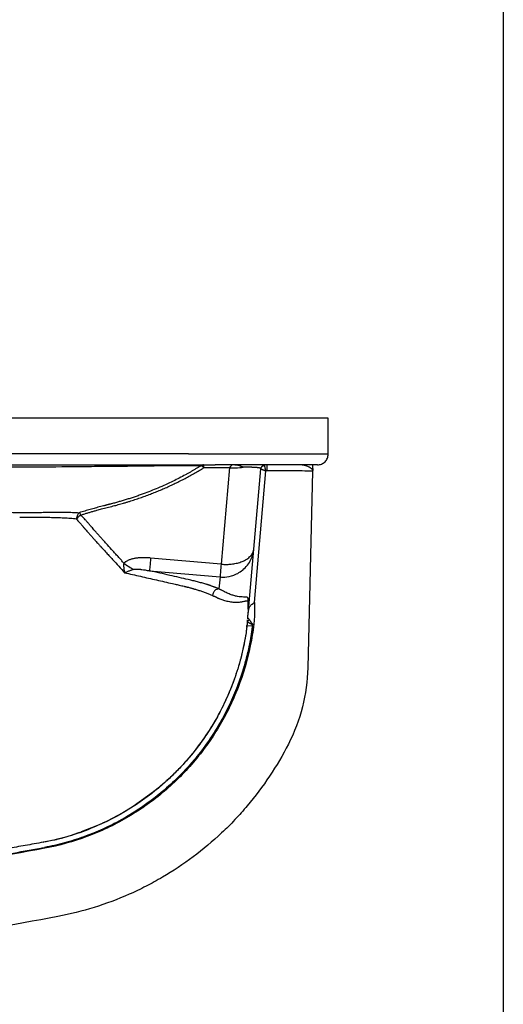
# Model space of a CAD drawing. Units: inches. Extents: x -33.4 to 17.6, y 4.5 to 70.5.
# Drawn here: x 11.1 to 17.6, y 11.5 to 24.9 of the extents above; entities that cross this region are included whole.
import ezdxf

# ---------------------------------------------------------------- set-up
doc = ezdxf.new("R2010")
doc.units = ezdxf.units.IN
doc.header["$MEASUREMENT"] = 0
doc.layers.add('Template', color=7, linetype='Continuous')

msp = doc.modelspace()

# ---------------------------------------------------------------- linework, layer by layer
for p, q in [((13.69481, 19.46295), (-1.11192, 19.46295)), ((15.22627, 18.97613), (15.22627, 19.46295)), ((13.3369, 18.97971), (-1.11192, 18.97971)), ((13.3369, 18.97971), (13.3369, 18.97613)), ((13.69481, 18.97613), (13.3369, 18.97613)), ((-1.11192, 18.83296), (13.3369, 18.83296)), ((11.05274, 18.80062), (1.16361, 18.80062)), ((13.3369, 18.83296), (13.69481, 18.83296)), ((15.01934, 18.80699), (15.01934, 18.83275)), ((13.54374, 18.79451), (13.89208, 18.79451)), ((13.89208, 18.79451), (13.77772, 17.48742)), ((14.21986, 17.69205), (14.3151, 18.78058)), ((14.22875, 16.96986), (14.38446, 18.74971)), ((14.39803, 18.74971), (14.38446, 18.74971)), ((15.0165, 18.74569), (14.95123, 16.08481)), ((15.01628, 18.76039), (15.01684, 18.75921)), ((15.01946, 18.75952), (15.01649, 18.74568)), ((15.01945, 18.7595), (15.01649, 18.74568)), ((14.14708, 16.86011), (14.21986, 17.69205)), ((13.77772, 17.48742), (12.82228, 17.57101)), ((12.80713, 17.39809), (13.76258, 17.3145)), ((13.76258, 17.3145), (13.74841, 17.1526)), ((14.12415, 16.63945), (14.12698, 16.6552)), ((14.12698, 16.6552), (14.20058, 16.65437)), ((12.86387, 14.4062), (12.58608, 14.20494)), ((12.10523, 13.94779), (11.88246, 13.86464)), ((11.34995, 13.6459), (11.38757, 13.65231)), ((11.35006, 13.64536), (11.35004, 13.64536))]:
    msp.add_line(p, q)
at = {"flags": 128}
msp.add_lwpolyline([(11.86402, 13.85259), (11.82334, 13.83862), (11.81314, 13.83521), (11.81059, 13.83436), (11.80995, 13.83415), (11.8098, 13.8341), (11.80976, 13.83408), (11.80975, 13.83408), (11.80974, 13.83408), (11.80974, 13.83408), (11.80974, 13.83408), (11.80974, 13.83408)], dxfattribs=at)
for points, knots in [([(15.22627, 19.46295), (15.22627, 19.46295), (15.21637, 19.46295), (15.19158, 19.46295), (15.186, 19.46295), (15.17355, 19.46295), (15.1667, 19.46295), (15.14448, 19.46295), (15.12737, 19.46295), (15.08869, 19.46295), (15.06711, 19.46295), (15.01948, 19.46295), (14.99339, 19.46295), (14.93674, 19.46295), (14.90649, 19.46295), (14.8422, 19.46295), (14.80811, 19.46295), (14.70043, 19.46295), (14.62298, 19.46295), (14.49872, 19.46295), (14.45594, 19.46295), (14.36762, 19.46295), (14.32193, 19.46295), (14.18361, 19.46295), (14.08884, 19.46295), (13.96723, 19.46295), (13.94275, 19.46295), (13.89347, 19.46295), (13.86862, 19.46295), (13.79393, 19.46295), (13.7443, 19.46295), (13.69481, 19.46295)], [0, 0, 0, 0, 0.125, 0.125, 0.15625, 0.15625, 0.1875, 0.1875, 0.25, 0.25, 0.3125, 0.3125, 0.375, 0.375, 0.4375, 0.4375, 0.5, 0.5, 0.625, 0.625, 0.6875, 0.6875, 0.75, 0.75, 0.875, 0.875, 0.90625, 0.90625, 0.9375, 0.9375, 1, 1, 1, 1]), ([(15.22627, 18.97613), (15.22627, 18.97613), (15.21825, 18.97613), (15.18316, 18.97613), (15.15606, 18.97613), (15.08143, 18.97613), (15.03388, 18.97613), (14.9194, 18.97613), (14.85248, 18.97613), (14.70296, 18.97613), (14.6204, 18.97613), (14.44529, 18.97613), (14.3528, 18.97613), (14.16428, 18.97613), (14.06829, 18.97613), (13.87867, 18.97613), (13.78506, 18.97613), (13.69481, 18.97613)], [0, 0, 0, 0, 0.125, 0.125, 0.25, 0.25, 0.375, 0.375, 0.5, 0.5, 0.625, 0.625, 0.75, 0.75, 0.875, 0.875, 1, 1, 1, 1]), ([(15.0818, 18.83296), (15.09882, 18.83296), (15.11719, 18.83604), (15.15276, 18.84999), (15.16985, 18.86092), (15.19806, 18.88887), (15.20909, 18.90581), (15.22317, 18.94105), (15.22627, 18.95926), (15.22627, 18.97613)], [0, 0, 0, 0, 0.25, 0.25, 0.5, 0.5, 0.75, 0.75, 1, 1, 1, 1]), ([(13.50579, 18.82115), (13.43766, 18.82123), (13.35896, 18.82102), (13.27055, 18.8205), (13.22634, 18.82025), (13.17955, 18.81991), (13.13188, 18.81948), (13.08421, 18.81906), (13.03533, 18.81855), (12.98528, 18.81793), (12.93524, 18.81732), (12.88372, 18.8166), (12.83202, 18.81576), (12.80617, 18.81535), (12.78029, 18.8149), (12.75434, 18.81443), (12.74786, 18.81431), (12.74139, 18.81418), (12.73495, 18.81405), (12.72852, 18.81391), (12.72155, 18.8139), (12.71482, 18.81385), (12.70137, 18.81374), (12.68776, 18.81363), (12.6742, 18.81353), (12.56574, 18.81271), (12.45735, 18.8118), (12.34893, 18.81083), (12.24051, 18.80985), (12.13211, 18.8088), (12.02368, 18.80765), (11.91526, 18.8065), (11.80735, 18.80522), (11.69941, 18.80416), (11.48353, 18.80204), (11.26826, 18.80063), (11.05274, 18.80063)], [0.0000000001, 0.0000000001, 0.0000000001, 0.0000000001, 0.0082582713, 0.0082582713, 0.0082582713, 0.0123874069, 0.0123874069, 0.0123874069, 0.0165165425, 0.0165165425, 0.0165165425, 0.0206456781, 0.0206456781, 0.0206456781, 0.0227102459, 0.0227102459, 0.0227102459, 0.0232263878, 0.0232263878, 0.0232263878, 0.0237425298, 0.0237425298, 0.0237425298, 0.0247748137, 0.0247748137, 0.0247748137, 0.0330330848, 0.0330330848, 0.0330330848, 0.041291356, 0.041291356, 0.041291356, 0.0495496272, 0.0495496272, 0.0495496272, 0.0660661566, 0.0660661566, 0.0660661566, 0.0660661566]), ([(13.50579, 18.82115), (13.49338, 18.8135), (13.4689, 18.79842), (13.43236, 18.7765), (13.39661, 18.75546), (13.36164, 18.73531), (13.32744, 18.71604), (13.27741, 18.68846), (13.21143, 18.65344), (13.089, 18.59188), (12.92763, 18.51827), (12.77236, 18.45691), (12.66851, 18.41959), (12.61428, 18.40089), (12.56016, 18.38298), (12.50623, 18.36585), (12.45256, 18.3495), (12.39927, 18.33389), (12.34641, 18.31907), (12.30906, 18.3089), (12.28423, 18.30243), (12.27541, 18.30012), (12.26749, 18.29803), (12.26329, 18.29687), (12.25932, 18.29586), (12.25541, 18.29486), (12.25188, 18.29401), (12.24912, 18.29332), (12.24642, 18.29258), (12.2432, 18.29174), (12.23885, 18.29072), (12.23433, 18.28962), (12.2297, 18.28851), (12.22544, 18.28735), (12.21932, 18.28583), (12.21126, 18.28377), (12.19877, 18.28057), (12.17715, 18.27495), (12.14677, 18.26704), (12.11021, 18.25733), (12.06253, 18.24443), (12.00282, 18.22772), (11.93042, 18.20671), (11.88171, 18.19182), (11.85712, 18.1843)], [0, 0, 0, 0, 0.02547779, 0.05027409, 0.0743859, 0.09781069, 0.12054651, 0.14259199, 0.19686876, 0.24960232, 0.37835419, 0.49951618, 0.53183352, 0.56391803, 0.59574302, 0.62727717, 0.65848464, 0.68932537, 0.71975541, 0.74971028, 0.75364358, 0.76222563, 0.76483221, 0.76723661, 0.76950745, 0.77160971, 0.77391758, 0.7754761, 0.77630116, 0.77861397, 0.78099493, 0.78362163, 0.78624954, 0.78882059, 0.79097893, 0.79664373, 0.80258023, 0.81228917, 0.83361008, 0.85447675, 0.87486846, 0.91536035, 0.9572671, 1, 1, 1, 1]), ([(13.53931, 18.83296), (13.53353, 18.83296), (13.52765, 18.83196), (13.52196, 18.82996), (13.51628, 18.82796), (13.5108, 18.82495), (13.50579, 18.82115)], [0, 0, 0, 0, 0.5, 0.5, 0.5, 1, 1, 1, 1]), ([(13.54374, 18.79452), (13.54267, 18.7957), (13.54053, 18.79804), (13.53739, 18.80138), (13.53408, 18.80446), (13.53065, 18.80734), (13.52714, 18.81001), (13.52242, 18.81338), (13.51695, 18.81682), (13.51097, 18.81971), (13.50748, 18.82067), (13.50579, 18.82113)], [0, 0, 0, 0, 0.08148039, 0.16198187, 0.24381641, 0.32745607, 0.41307517, 0.50081869, 0.68274328, 0.84675119, 1, 1, 1, 1]), ([(13.54374, 18.79451), (13.54371, 18.79537), (13.54367, 18.79622), (13.5432, 18.80662), (13.5426, 18.81576), (13.54111, 18.82902), (13.54021, 18.83296), (13.53931, 18.83296)], [0.119431354, 0.119431354, 0.119431354, 0.119431354, 0.125, 0.125, 0.1875, 0.1875, 0.25, 0.25, 0.25, 0.25]), ([(15.0818, 18.83296), (15.0818, 18.83296), (15.07453, 18.83296), (15.04275, 18.83296), (15.01821, 18.83296), (14.95062, 18.83296), (14.90755, 18.83296), (14.80387, 18.83296), (14.74327, 18.83296), (14.60785, 18.83296), (14.53308, 18.83296), (14.37449, 18.83296), (14.29072, 18.83296), (14.11999, 18.83296), (14.03306, 18.83296), (13.86133, 18.83296), (13.77654, 18.83296), (13.69481, 18.83296)], [0, 0, 0, 0, 0.125, 0.125, 0.25, 0.25, 0.375, 0.375, 0.5, 0.5, 0.625, 0.625, 0.75, 0.75, 0.875, 0.875, 1, 1, 1, 1]), ([(13.93242, 18.83296), (13.93184, 18.83293), (13.93064, 18.83285), (13.92862, 18.83226), (13.92637, 18.83127), (13.92388, 18.82981), (13.92115, 18.82785), (13.91817, 18.82537), (13.91426, 18.82172), (13.90946, 18.81658), (13.9038, 18.80977), (13.89808, 18.80242), (13.89405, 18.79711), (13.89208, 18.79451)], [0, 0, 0, 0, 0.06115894, 0.12589035, 0.19411953, 0.26572004, 0.34050936, 0.4182478, 0.49864237, 0.63035967, 0.75799992, 0.88137186, 1, 1, 1, 1]), ([(13.89208, 18.79451), (13.8993, 18.79388), (13.90635, 18.79337), (13.91323, 18.79297), (13.94839, 18.79092), (13.98817, 18.79106), (14.04573, 18.79738), (14.06048, 18.79948), (14.07544, 18.8022)], [0.9167207382, 0.9167207382, 0.9167207382, 0.9167207382, 0.928942251, 0.928942251, 0.928942251, 0.991442251, 0.991442251, 1.0122215127, 1.0122215127, 1.0122215127, 1.0122215127]), ([(13.96416, 18.83299), (13.96636, 18.83298), (13.97077, 18.83294), (13.97718, 18.83278), (13.98345, 18.83248), (13.98954, 18.83202), (13.9967, 18.83119), (14.00487, 18.82982), (14.01408, 18.82775), (14.02262, 18.82514), (14.03105, 18.8221), (14.03987, 18.81871), (14.04968, 18.81457), (14.05945, 18.81003), (14.06812, 18.8057), (14.07337, 18.80327), (14.07561, 18.80223)], [0, 0, 0, 0, 0.04983801, 0.09972159, 0.14972469, 0.19992793, 0.25041636, 0.33366959, 0.41689363, 0.50040185, 0.57469819, 0.65778266, 0.75020654, 0.85378989, 0.93748842, 1, 1, 1, 1]), ([(14.31507, 18.78058), (14.31506, 18.78094), (14.31503, 18.78165), (14.3145, 18.78266), (14.31363, 18.78362), (14.31242, 18.78453), (14.31088, 18.7854), (14.30904, 18.78622), (14.30692, 18.78702), (14.30453, 18.78778), (14.30189, 18.7885), (14.29902, 18.78921), (14.29592, 18.78988), (14.29263, 18.79053), (14.28914, 18.79116), (14.28549, 18.79177), (14.28167, 18.79236), (14.27771, 18.79292), (14.27361, 18.79346), (14.2694, 18.79398), (14.26509, 18.79447), (14.2607, 18.79492), (14.25371, 18.79557), (14.24363, 18.79636), (14.22975, 18.79723), (14.21494, 18.79798), (14.19929, 18.79865), (14.18293, 18.79927), (14.16597, 18.79986), (14.14851, 18.80044), (14.13068, 18.80098), (14.11254, 18.80147), (14.09423, 18.80189), (14.08164, 18.8021), (14.07544, 18.8022)], [0, 0, 0, 0, 0.02959881, 0.05868323, 0.08725018, 0.11529632, 0.14281811, 0.16981198, 0.19627441, 0.22220202, 0.24759164, 0.27244041, 0.2967458, 0.32050568, 0.34371835, 0.3663826, 0.38849771, 0.4100635, 0.43107881, 0.4515399, 0.47145261, 0.49082349, 0.50965887, 0.56002176, 0.60931059, 0.65751114, 0.70459205, 0.75050459, 0.7951827, 0.83857061, 0.88070338, 0.92162955, 0.96138667, 1, 1, 1, 1]), ([(14.36901, 18.8231), (14.36288, 18.8232), (14.35631, 18.82237), (14.34357, 18.81835), (14.33742, 18.81516), (14.32704, 18.80684), (14.32284, 18.80175), (14.31708, 18.79094), (14.3155, 18.78525), (14.31503, 18.77985)], [0, 0, 0, 0, 0.25, 0.25, 0.5, 0.5, 0.75, 0.75, 1, 1, 1, 1]), ([(14.36757, 18.83248), (14.36658, 18.83202), (14.36517, 18.83138), (14.35109, 18.82553), (14.34109, 18.82041), (14.33317, 18.81459), (14.32908, 18.81084), (14.32627, 18.80772), (14.32382, 18.80465), (14.31989, 18.79861), (14.31645, 18.79017), (14.31556, 18.78391), (14.3151, 18.78058)], [0, 0, 0, 0, 0.4570208, 0.64744687, 0.76681022, 0.80508237, 0.83398055, 0.84645332, 0.85838218, 0.88245659, 0.937501, 1, 1, 1, 1]), ([(14.38446, 18.74971), (14.38396, 18.75168), (14.38299, 18.75553), (14.3816, 18.76109), (14.38029, 18.76628), (14.37909, 18.7711), (14.37798, 18.77555), (14.37696, 18.77962), (14.37604, 18.78333), (14.37521, 18.78668), (14.37448, 18.78969), (14.37318, 18.79518), (14.37156, 18.80265), (14.37, 18.81113), (14.36906, 18.81797), (14.36903, 18.82144), (14.36901, 18.8231)], [0, 0, 0, 0, 0.06553173, 0.12768963, 0.1864228, 0.24169297, 0.29347987, 0.34178318, 0.38662213, 0.42803044, 0.46604353, 0.5007522, 0.64075631, 0.77075955, 0.89034809, 1, 1, 1, 1]), ([(14.39803, 18.83296), (14.39803, 18.83296), (14.39803, 18.83205), (14.39803, 18.82668), (14.39803, 18.82217), (14.39803, 18.80782), (14.39803, 18.79787), (14.39803, 18.77485), (14.39803, 18.76244), (14.39803, 18.74971)], [0.758735808, 0.758735808, 0.758735808, 0.758735808, 0.821235808, 0.821235808, 0.883735808, 0.883735808, 0.946235808, 0.946235808, 1, 1, 1, 1]), ([(14.87233, 18.83296), (14.87306, 18.83296), (14.87448, 18.83295), (14.87661, 18.8329), (14.8785, 18.83282), (14.88044, 18.83268), (14.88371, 18.83243), (14.88894, 18.83189), (14.89582, 18.83084), (14.91118, 18.82779), (14.9326, 18.82117), (14.95911, 18.80978), (14.98192, 18.79673), (14.99963, 18.7828), (15.00987, 18.77148), (15.01476, 18.76374), (15.01657, 18.75968), (15.01736, 18.75807), (15.01767, 18.75769), (15.01758, 18.75801), (15.01709, 18.75881), (15.01684, 18.75923)], [0, 0, 0, 0, 0.0082652, 0.01619677, 0.02388506, 0.03131586, 0.04199809, 0.06261491, 0.093213, 0.12521697, 0.25036668, 0.36619214, 0.50050802, 0.63022851, 0.7503624, 0.82155848, 0.87520326, 0.90313731, 0.9332033, 0.96547063, 1, 1, 1, 1]), ([(15.01934, 18.78392), (15.01934, 18.78419), (15.01934, 18.78634), (15.01934, 18.79559), (15.01934, 18.80424), (15.01934, 18.80699)], [0, 0, 0, 0, 0.08701502, 0.7099429, 1, 1, 1, 1]), ([(11.87826, 18.15351), (11.89207, 18.15784), (11.92, 18.16658), (11.96255, 18.17943), (12.00616, 18.19227), (12.05085, 18.20508), (12.10207, 18.21939), (12.16296, 18.23582), (12.23663, 18.25513), (12.30014, 18.27122), (12.35038, 18.28415), (12.38443, 18.29339), (12.42011, 18.30341), (12.45742, 18.31423), (12.49635, 18.32585), (12.54715, 18.3414), (12.60881, 18.36101), (12.68023, 18.38504), (12.75051, 18.40997), (12.81987, 18.4359), (12.88853, 18.4629), (12.95662, 18.49102), (13.02415, 18.52026), (13.09111, 18.55062), (13.15751, 18.58209), (13.22334, 18.61468), (13.2886, 18.6484), (13.3533, 18.68322), (13.41742, 18.71918), (13.48103, 18.7562), (13.52281, 18.78172), (13.54374, 18.79451)], [0, 0, 0, 0, 0.023929782, 0.048392053, 0.073388681, 0.098921419, 0.124991911, 0.160907035, 0.20258526, 0.250029142, 0.268361444, 0.287694691, 0.308031414, 0.329373788, 0.351723694, 0.37508277, 0.41713777, 0.458814785, 0.500128012, 0.54123846, 0.582400233, 0.6236279, 0.664935957, 0.706338819, 0.747850799, 0.7894861, 0.831258799, 0.873182832, 0.915271988, 0.957539893, 1, 1, 1, 1]), ([(14.31503, 18.77985), (14.31506, 18.7797), (14.31511, 18.7794), (14.31571, 18.7788), (14.31672, 18.77809), (14.31817, 18.77725), (14.32006, 18.77628), (14.32239, 18.77519), (14.32514, 18.77398), (14.32828, 18.77265), (14.33179, 18.7712), (14.33528, 18.76979), (14.33896, 18.76825), (14.34316, 18.76647), (14.34872, 18.76417), (14.35574, 18.76133), (14.36421, 18.75796), (14.37395, 18.75408), (14.38088, 18.7512), (14.38446, 18.74971)], [0, 0, 0, 0, 0.04651325, 0.09406165, 0.14254281, 0.19183977, 0.24182245, 0.29234955, 0.34327097, 0.39443073, 0.44567019, 0.49683155, 0.53429934, 0.58435728, 0.64671457, 0.72076309, 0.80545695, 0.89922979, 1, 1, 1, 1]), ([(15.01649, 18.74569), (15.01647, 18.74651), (15.00051, 18.74727), (14.93859, 18.74855), (14.8929, 18.74908), (14.77841, 18.74982), (14.70989, 18.75003), (14.56012, 18.75012), (14.4792, 18.74999), (14.39803, 18.74971)], [0, 0, 0, 0, 0.25, 0.25, 0.5, 0.5, 0.75, 0.75, 1, 1, 1, 1]), ([(15.01934, 18.7833), (15.01926, 18.77859), (15.01911, 18.77034), (15.01824, 18.76348), (15.01787, 18.76053)], [0, 0, 0, 0, 0.56930225, 1, 1, 1, 1]), ([(11.05274, 18.18633), (11.07052, 18.186), (11.0883, 18.18591), (11.10608, 18.18604), (11.11498, 18.18611), (11.12388, 18.18625), (11.13276, 18.1864), (11.14165, 18.18654), (11.15052, 18.18668), (11.15937, 18.18682), (11.19479, 18.18737), (11.23, 18.18787), (11.26498, 18.18831), (11.33495, 18.18919), (11.4041, 18.18984), (11.47246, 18.19023), (11.50664, 18.19042), (11.54065, 18.19054), (11.57376, 18.19059), (11.60687, 18.19065), (11.63927, 18.19063), (11.67097, 18.19056), (11.68682, 18.19052), (11.70258, 18.19054), (11.71858, 18.19038), (11.73458, 18.19022), (11.75037, 18.18987), (11.76596, 18.18934), (11.79714, 18.18828), (11.82751, 18.18655), (11.85712, 18.18429)], [0, 0, 0, 0, 0.0013895235, 0.0013895235, 0.0013895235, 0.0020842852, 0.0020842852, 0.0020842852, 0.002779047, 0.002779047, 0.002779047, 0.0055580939, 0.0055580939, 0.0055580939, 0.0111161879, 0.0111161879, 0.0111161879, 0.0138952349, 0.0138952349, 0.0138952349, 0.0166742818, 0.0166742818, 0.0166742818, 0.0180638053, 0.0180638053, 0.0180638053, 0.0194533288, 0.0194533288, 0.0194533288, 0.0222323758, 0.0222323758, 0.0222323758, 0.0222323758]), ([(11.85712, 18.18429), (11.84745, 18.1775), (11.83783, 18.16518), (11.8311, 18.14932), (11.82438, 18.13347), (11.82075, 18.11459), (11.82035, 18.09766)], [0, 0, 0, 0, 0.5, 0.5, 0.5, 1, 1, 1, 1]), ([(11.87826, 18.15352), (11.87695, 18.15264), (11.87434, 18.1509), (11.87047, 18.14802), (11.86648, 18.14509), (11.86242, 18.142), (11.85833, 18.13878), (11.85426, 18.13543), (11.85026, 18.13195), (11.84566, 18.12767), (11.84024, 18.12217), (11.8338, 18.1151), (11.82682, 18.10678), (11.8226, 18.10082), (11.82035, 18.09766)], [0, 0, 0, 0, 0.06137713, 0.12187147, 0.18355192, 0.2461454, 0.30936952, 0.37295703, 0.43664946, 0.50019215, 0.59864703, 0.71436636, 0.8479928, 1, 1, 1, 1]), ([(11.87826, 18.15351), (11.87471, 18.16063), (11.87099, 18.16709), (11.86738, 18.17235), (11.86377, 18.17762), (11.86026, 18.18166), (11.85712, 18.18429)], [0, 0, 0, 0, 0.5, 0.5, 0.5, 1, 1, 1, 1]), ([(12.45931, 17.50268), (12.44834, 17.51512), (12.4257, 17.54077), (12.39045, 17.58028), (12.35293, 17.62205), (12.30199, 17.67831), (12.24722, 17.73862), (12.19834, 17.79258), (12.16566, 17.82871), (12.14097, 17.85655), (12.11545, 17.88528), (12.09094, 17.91302), (12.06741, 17.93974), (12.04486, 17.96545), (12.02224, 17.99137), (11.99922, 18.01785), (11.97544, 18.04522), (11.95469, 18.0693), (11.93604, 18.09061), (11.91873, 18.10981), (11.89928, 18.13103), (11.88549, 18.14578), (11.87826, 18.15351)], [0, 0, 0, 0, 0.05708491, 0.11777807, 0.18208046, 0.24999289, 0.37839429, 0.46172685, 0.49999071, 0.54566737, 0.58973951, 0.63220728, 0.6730708, 0.71233024, 0.74998579, 0.79163191, 0.83330074, 0.87499231, 0.90128305, 0.93087913, 0.96378395, 1, 1, 1, 1]), ([(11.82035, 18.09766), (11.79295, 18.1012), (11.76489, 18.10421), (11.73615, 18.10655), (11.72178, 18.10772), (11.70723, 18.10872), (11.69251, 18.10951), (11.6778, 18.11031), (11.6629, 18.1109), (11.64783, 18.11151), (11.61768, 18.11274), (11.58683, 18.11387), (11.55524, 18.11487), (11.52366, 18.11587), (11.49117, 18.11676), (11.45847, 18.11749), (11.39305, 18.11896), (11.3267, 18.11985), (11.25945, 18.12018), (11.22583, 18.12034), (11.19197, 18.12037), (11.15785, 18.12026), (11.14932, 18.12023), (11.1408, 18.1202), (11.13224, 18.12016), (11.12368, 18.12011), (11.11442, 18.11989), (11.10529, 18.11977), (11.08703, 18.11953), (11.0685, 18.11949), (11.05022, 18.1197)], [0, 0, 0, 0, 0.002779047, 0.002779047, 0.002779047, 0.0041685705, 0.0041685705, 0.0041685705, 0.0055580939, 0.0055580939, 0.0055580939, 0.0083371409, 0.0083371409, 0.0083371409, 0.0111161879, 0.0111161879, 0.0111161879, 0.0166742818, 0.0166742818, 0.0166742818, 0.0194533288, 0.0194533288, 0.0194533288, 0.0201480906, 0.0201480906, 0.0201480906, 0.0208428523, 0.0208428523, 0.0208428523, 0.0222323758, 0.0222323758, 0.0222323758, 0.0222323758]), ([(11.82035, 18.09766), (11.82677, 18.09035), (11.8391, 18.07631), (11.85662, 18.05592), (11.87257, 18.03721), (11.88698, 18.02012), (11.89734, 18.00821), (11.90383, 18.00045), (11.90708, 17.99649), (11.90959, 17.99301), (11.91198, 17.99026), (11.9144, 17.98798), (11.91735, 17.98506), (11.92096, 17.98096), (11.92505, 17.97578), (11.92981, 17.96998), (11.93482, 17.96402), (11.94454, 17.95267), (11.95968, 17.93542), (11.98469, 17.90743), (12.01352, 17.8749), (12.0444, 17.84019), (12.07156, 17.80979), (12.09493, 17.78382), (12.11436, 17.76229), (12.13015, 17.74557), (12.14009, 17.73477), (12.14558, 17.72849), (12.14796, 17.72612), (12.15, 17.72397), (12.15157, 17.7219), (12.15339, 17.7196), (12.15596, 17.71694), (12.15923, 17.71294), (12.16334, 17.70816), (12.16875, 17.70239), (12.1757, 17.69496), (12.18712, 17.68258), (12.20401, 17.66443), (12.23273, 17.63376), (12.26811, 17.59564), (12.32337, 17.53563), (12.39085, 17.46162), (12.44461, 17.40114), (12.47129, 17.37113)], [0, 0, 0, 0, 0.02952524, 0.056770999, 0.081754702, 0.104489179, 0.12499878, 0.13026257, 0.135477128, 0.140633687, 0.143162981, 0.146711851, 0.151134794, 0.156247214, 0.16359917, 0.171241184, 0.179209301, 0.18749948, 0.21722584, 0.249990804, 0.303439979, 0.351142201, 0.392997496, 0.428883734, 0.458678296, 0.4822323, 0.499983033, 0.503927665, 0.507796528, 0.510430532, 0.513099646, 0.515613141, 0.519278032, 0.524537055, 0.531240168, 0.538460507, 0.548854001, 0.562494703, 0.590121486, 0.625003422, 0.691699608, 0.750015326, 0.87592177, 1, 1, 1, 1]), ([(13.76257, 17.31448), (13.77515, 17.31339), (13.78726, 17.3129), (13.79887, 17.31287), (13.83411, 17.31277), (13.87397, 17.31689), (13.96055, 17.34154), (14.00744, 17.3623), (14.09757, 17.42865), (14.1406, 17.47473), (14.19756, 17.5798), (14.21468, 17.63511), (14.21981, 17.69206)], [0.760758001, 0.760758001, 0.760758001, 0.760758001, 0.781353897, 0.781353897, 0.781353897, 0.843853897, 0.843853897, 0.906353897, 0.906353897, 0.968853897, 0.968853897, 1.020595896, 1.020595896, 1.020595896, 1.020595896]), ([(13.77773, 17.48743), (13.78125, 17.48714), (13.7883, 17.48656), (13.81466, 17.48485), (13.85698, 17.48409), (13.91821, 17.48783), (13.98242, 17.4981), (14.04876, 17.51676), (14.11239, 17.54554), (14.1511, 17.5733), (14.17142, 17.59339), (14.1789, 17.60156), (14.18617, 17.61041), (14.19311, 17.61995), (14.19961, 17.6302), (14.20552, 17.64116), (14.21071, 17.65284), (14.21497, 17.66524), (14.21825, 17.67836), (14.21932, 17.68743), (14.21986, 17.69205)], [0, 0, 0, 0, 0.0160219, 0.03199905, 0.11960585, 0.20778275, 0.31515215, 0.42930524, 0.55572511, 0.697696, 0.7214093, 0.74654451, 0.77312229, 0.80115796, 0.83065999, 0.86163036, 0.89406416, 0.92794976, 0.96326932, 1, 1, 1, 1]), ([(12.45931, 17.50268), (12.45923, 17.502), (12.45908, 17.50071), (12.45897, 17.49881), (12.45876, 17.49703), (12.4582, 17.49511), (12.45788, 17.49202), (12.45749, 17.48709), (12.45715, 17.48012), (12.45703, 17.46954), (12.45742, 17.45578), (12.45858, 17.44124), (12.46093, 17.4245), (12.46368, 17.40756), (12.46683, 17.39137), (12.46925, 17.37992), (12.47058, 17.37419), (12.4713, 17.37113)], [0, 0, 0, 0, 0.017534765, 0.033225678, 0.048087728, 0.062485645, 0.082426911, 0.124860461, 0.183237069, 0.249748305, 0.373996689, 0.49957137, 0.577267332, 0.749467137, 0.874651672, 0.932988582, 1, 1, 1, 1]), ([(12.82228, 17.57101), (12.81582, 17.57155), (12.80303, 17.5726), (12.78403, 17.57377), (12.76541, 17.57461), (12.74717, 17.57509), (12.72931, 17.57522), (12.71183, 17.57499), (12.69473, 17.57442), (12.67802, 17.57349), (12.66169, 17.57221), (12.64573, 17.57057), (12.62799, 17.56831), (12.60867, 17.56523), (12.58803, 17.56108), (12.56839, 17.55624), (12.54976, 17.5507), (12.53214, 17.54446), (12.51553, 17.53753), (12.49992, 17.52991), (12.48534, 17.52157), (12.4717, 17.51259), (12.46342, 17.50597), (12.45931, 17.50268)], [0, 0, 0, 0, 0.05014218, 0.09924433, 0.14732817, 0.19441682, 0.24053488, 0.28570858, 0.32996578, 0.37333614, 0.41585116, 0.45754429, 0.49845098, 0.55574604, 0.61102841, 0.66443148, 0.71610319, 0.76620682, 0.81492142, 0.86244174, 0.90897755, 0.95475211, 1, 1, 1, 1]), ([(12.82228, 17.57101), (12.81843, 17.52705), (12.81496, 17.48749), (12.81234, 17.45753), (12.80971, 17.42758), (12.80794, 17.4074), (12.80713, 17.39809)], [0, 0, 0, 0, 0.5, 0.5, 0.5, 1, 1, 1, 1]), ([(13.77773, 17.48744), (13.77436, 17.44898), (13.77156, 17.41702), (13.76643, 17.35855), (13.76459, 17.33748), (13.7631, 17.32045), (13.7628, 17.31702), (13.76257, 17.31448)], [0.040207289, 0.040207289, 0.040207289, 0.040207289, 0.086356698, 0.086356698, 0.148856698, 0.148856698, 0.171149409, 0.171149409, 0.171149409, 0.171149409]), ([(12.4713, 17.37113), (12.4742, 17.37246), (12.48107, 17.37561), (12.49339, 17.38108), (12.50955, 17.38806), (12.52753, 17.39529), (12.54509, 17.4019), (12.56074, 17.40763), (12.57669, 17.41368), (12.58805, 17.41736), (12.59426, 17.41937)], [0, 0, 0, 0, 0.08062149, 0.19036271, 0.32971336, 0.49920124, 0.63657789, 0.7494787, 0.86295909, 1, 1, 1, 1]), ([(12.4713, 17.37113), (12.50694, 17.36313), (12.57855, 17.34707), (12.68606, 17.32293), (12.79409, 17.2986), (12.90249, 17.27408), (13.01114, 17.24942), (13.09515, 17.23014), (13.16073, 17.21526), (13.21388, 17.20314), (13.258, 17.19308), (13.28674, 17.18615), (13.29421, 17.1839), (13.30092, 17.1827), (13.30702, 17.18108), (13.31259, 17.1797), (13.31813, 17.17833), (13.3292, 17.17566), (13.34559, 17.17154), (13.36517, 17.16585), (13.38265, 17.1606), (13.39572, 17.15734), (13.41109, 17.15286), (13.42948, 17.14751), (13.45324, 17.14033), (13.47755, 17.13276), (13.5018, 17.12492), (13.5259, 17.11684), (13.54976, 17.1085), (13.57326, 17.09992), (13.5963, 17.09108), (13.61874, 17.08201), (13.64055, 17.07269), (13.65417, 17.06639), (13.66104, 17.0632)], [0, 0, 0, 0, 0.0818438, 0.16440339, 0.24762487, 0.33145875, 0.41584848, 0.50073085, 0.52816506, 0.5698989, 0.62586644, 0.63238455, 0.6380622, 0.64374276, 0.64823579, 0.65269247, 0.65715088, 0.66161194, 0.6795107, 0.69733414, 0.71071642, 0.72410858, 0.73093984, 0.75086907, 0.77287266, 0.79555159, 0.81890089, 0.84291055, 0.86756752, 0.89285726, 0.91876366, 0.94526922, 0.97235483, 1, 1, 1, 1]), ([(12.59426, 17.41937), (12.59542, 17.41965), (12.59789, 17.42026), (12.60183, 17.4209), (12.60622, 17.42143), (12.61105, 17.42181), (12.61634, 17.42206), (12.62208, 17.42216), (12.62826, 17.42213), (12.63489, 17.42195), (12.64197, 17.42163), (12.64949, 17.42116), (12.65745, 17.42054), (12.66586, 17.41978), (12.6747, 17.41887), (12.68399, 17.41782), (12.69371, 17.41662), (12.71491, 17.4138), (12.75294, 17.40796), (12.78713, 17.40173), (12.80713, 17.39809)], [0, 0, 0, 0, 0.01510436, 0.03215233, 0.05123427, 0.07241457, 0.09574026, 0.12124659, 0.14896052, 0.1789031, 0.2110911, 0.24553793, 0.28225428, 0.32124992, 0.36253313, 0.40611091, 0.45198921, 0.50017316, 0.70763321, 1, 1, 1, 1]), ([(13.74841, 17.1526), (13.74486, 17.15415), (13.73776, 17.15724), (13.72668, 17.16187), (13.7153, 17.1665), (13.70358, 17.17112), (13.69154, 17.17575), (13.67917, 17.18036), (13.66647, 17.18498), (13.65344, 17.18959), (13.64008, 17.19419), (13.62639, 17.1988), (13.61237, 17.20339), (13.59803, 17.20799), (13.58335, 17.21258), (13.55606, 17.22093), (13.51468, 17.23296), (13.46664, 17.24593), (13.42646, 17.2562), (13.39725, 17.26342), (13.36538, 17.27099), (13.30338, 17.28542), (13.20755, 17.30752), (13.07947, 17.33677), (12.94549, 17.3671), (12.85383, 17.38763), (12.80713, 17.39809)], [0, 0, 0, 0, 0.01769335, 0.03537899, 0.05306128, 0.07074461, 0.08843337, 0.10613192, 0.12384464, 0.14157588, 0.15932998, 0.17711129, 0.19492409, 0.21277268, 0.23066131, 0.24859423, 0.31066118, 0.37288611, 0.40421835, 0.43561536, 0.46163091, 0.49834582, 0.6163558, 0.73929689, 0.86717619, 1, 1, 1, 1]), ([(13.74841, 17.1526), (13.73897, 17.15258), (13.7286, 17.15064), (13.71835, 17.14627), (13.70809, 17.1419), (13.69801, 17.13505), (13.68945, 17.12631), (13.68088, 17.11756), (13.6739, 17.10697), (13.66914, 17.09597), (13.66438, 17.08498), (13.66181, 17.07366), (13.66105, 17.06321)], [0, 0, 0, 0, 0.25, 0.25, 0.25, 0.5, 0.5, 0.5, 0.75, 0.75, 0.75, 1, 1, 1, 1]), ([(14.14702, 16.86012), (14.147, 16.85993), (14.14694, 16.85955), (14.14685, 16.85942), (14.14674, 16.85958), (14.14663, 16.86008), (14.14651, 16.8609), (14.14639, 16.86204), (14.14627, 16.86351), (14.14615, 16.86531), (14.14603, 16.86743), (14.14586, 16.87143), (14.14566, 16.87831), (14.14546, 16.88931), (14.14535, 16.90388), (14.14526, 16.9226), (14.14514, 16.94181), (14.14496, 16.95972), (14.14475, 16.97479), (14.14446, 16.98996), (14.14425, 17.00262), (14.14394, 17.01197), (14.14345, 17.01767), (14.14274, 17.02252), (14.14178, 17.02654), (14.14022, 17.03053), (14.13767, 17.03416), (14.13369, 17.03732), (14.12553, 17.04077), (14.10951, 17.04237), (14.08018, 17.04237), (14.04244, 17.04424), (13.99845, 17.05016), (13.95091, 17.06116), (13.90806, 17.07517), (13.87254, 17.08951), (13.84612, 17.10159), (13.82242, 17.11374), (13.80227, 17.1246), (13.7858, 17.13359), (13.76805, 17.14242), (13.75596, 17.14868), (13.74841, 17.15258)], [0, 0, 0, 0, 0.00572475, 0.0117613, 0.01811082, 0.02477431, 0.03175264, 0.03904657, 0.04665676, 0.05458379, 0.06282819, 0.07139041, 0.09667835, 0.12493918, 0.15825387, 0.19990456, 0.24989245, 0.28112909, 0.31236722, 0.34360688, 0.37484809, 0.38867496, 0.40183386, 0.4143267, 0.42615567, 0.43732333, 0.45708395, 0.477909, 0.49980323, 0.55984223, 0.62478399, 0.68887142, 0.74980346, 0.80835186, 0.8621463, 0.89054603, 0.91833595, 0.94107397, 0.95979921, 0.97454341, 0.98410366, 1, 1, 1, 1]), ([(14.22854, 16.96986), (14.23121, 16.9208), (14.23209, 16.8469), (14.22821, 16.77276), (14.22455, 16.72331), (14.22214, 16.69854), (14.21373, 16.62457), (14.2067, 16.57564), (14.19104, 16.47821), (14.1822, 16.42976), (14.133, 16.18884), (14.07774, 16.0004), (13.97051, 15.72393), (13.93057, 15.63263), (13.84366, 15.45486), (13.79671, 15.36834), (13.64543, 15.11544), (13.53076, 14.95585), (13.3376, 14.7301), (13.26958, 14.65713), (13.12889, 14.51846), (13.05595, 14.45243), (12.82957, 14.2641), (12.66858, 14.1516), (12.41107, 14.0025), (12.32279, 13.95625), (12.14382, 13.87187), (12.05295, 13.83361), (11.7762, 13.73042), (11.58617, 13.67719), (11.39017, 13.64084)], [0, 0, 0, 0, 0.03125, 0.046875, 0.046875, 0.0625, 0.0625, 0.09375, 0.09375, 0.125, 0.125, 0.25, 0.25, 0.3125, 0.3125, 0.375, 0.375, 0.5, 0.5, 0.5625, 0.5625, 0.625, 0.625, 0.75, 0.75, 0.8125, 0.8125, 0.875, 0.875, 1, 1, 1, 1]), ([(13.66104, 17.06321), (13.6643, 17.06172), (13.67094, 17.0587), (13.68066, 17.05428), (13.69041, 17.04983), (13.70011, 17.04537), (13.7092, 17.04117), (13.71705, 17.03752), (13.72309, 17.03474), (13.72723, 17.03288), (13.73027, 17.03133), (13.73328, 17.03007), (13.73733, 17.02816), (13.74283, 17.02581), (13.75529, 17.02059), (13.77417, 17.01314), (13.79876, 17.00443), (13.838, 16.99213), (13.89128, 16.97976), (13.9515, 16.97257), (14.0063, 16.97239), (14.04217, 16.97586), (14.06924, 16.98068), (14.08727, 16.98441), (14.10313, 16.98804), (14.11396, 16.99031), (14.12152, 16.99119), (14.12712, 16.99094), (14.13086, 16.99007), (14.13336, 16.98825), (14.13494, 16.98651), (14.13623, 16.98442), (14.13754, 16.98046), (14.13839, 16.9753), (14.1388, 16.96758), (14.13911, 16.96277), (14.13937, 16.95844), (14.13962, 16.95403), (14.14004, 16.94619), (14.14057, 16.93569), (14.14133, 16.91882), (14.14214, 16.89791), (14.1429, 16.87838), (14.14363, 16.8648), (14.14413, 16.8582), (14.14452, 16.85396), (14.14472, 16.85226), (14.14495, 16.85077), (14.14519, 16.84958), (14.14544, 16.84869), (14.14572, 16.84811), (14.14591, 16.84799), (14.14601, 16.84794)], [0, 0, 0, 0, 0.00581989, 0.01186183, 0.01811804, 0.02459953, 0.03132896, 0.03719395, 0.04183441, 0.04513068, 0.04698045, 0.0491689, 0.05242213, 0.05688647, 0.0626257, 0.083083, 0.10393627, 0.12519986, 0.18539334, 0.25031075, 0.30846043, 0.37534321, 0.39727742, 0.43782771, 0.47292221, 0.5003019, 0.52240141, 0.54323734, 0.5627701, 0.57421691, 0.58468259, 0.59400097, 0.60595073, 0.62523244, 0.64101551, 0.65646403, 0.66295283, 0.67336677, 0.68769548, 0.71953268, 0.75015811, 0.81206479, 0.87508195, 0.90641155, 0.93754165, 0.94536983, 0.95356054, 0.96211602, 0.97103708, 0.98032419, 0.98997822, 1, 1, 1, 1]), ([(14.143, 16.81334), (14.14343, 16.8179), (14.14426, 16.82667), (14.14566, 16.83917), (14.14716, 16.85052), (14.14964, 16.86548), (14.15396, 16.88372), (14.16205, 16.90461), (14.17382, 16.92353), (14.18956, 16.94051), (14.2049, 16.95261), (14.21609, 16.96027), (14.22102, 16.96353), (14.22371, 16.96527), (14.22504, 16.9661), (14.22616, 16.96682), (14.22707, 16.96739), (14.2278, 16.96789), (14.22847, 16.96825), (14.22865, 16.969), (14.22871, 16.96952), (14.22875, 16.96987)], [0, 0, 0, 0, 0.07043485, 0.13541706, 0.19506986, 0.24954565, 0.37597103, 0.49895644, 0.62297118, 0.74896647, 0.87439508, 0.92466125, 0.95476822, 0.96356651, 0.97292273, 0.97838678, 0.98376287, 0.98905158, 0.99191947, 0.99456929, 1, 1, 1, 1]), ([(14.13706, 16.74565), (14.13727, 16.74799), (14.13771, 16.75309), (14.13836, 16.76047), (14.13914, 16.76945), (14.14004, 16.77972), (14.14231, 16.80566), (14.14433, 16.82877), (14.14601, 16.84794)], [0, 0, 0, 0, 0.06425814, 0.13946059, 0.21767357, 0.331907, 0.44614014, 1, 1, 1, 1]), ([(14.13543, 16.72703), (14.13521, 16.72446), (14.13498, 16.7219), (14.13474, 16.71933), (14.13403, 16.7116), (14.13326, 16.70388), (14.13243, 16.69612), (14.1316, 16.68837), (14.13074, 16.68086), (14.12994, 16.67409), (14.12913, 16.66732), (14.12839, 16.66125), (14.1276, 16.65491), (14.1272, 16.65175), (14.1268, 16.64856), (14.12639, 16.64537), (14.12599, 16.64218), (14.12557, 16.63899), (14.12516, 16.6358), (14.12349, 16.62304), (14.12176, 16.61029), (14.11995, 16.59756), (14.11633, 16.57209), (14.11243, 16.54668), (14.10824, 16.52132), (14.09986, 16.47061), (14.09034, 16.42008), (14.07969, 16.36979), (14.05838, 16.26922), (14.03253, 16.16961), (14.00221, 16.07132), (13.94159, 15.87474), (13.86318, 15.68381), (13.76826, 15.50139), (13.74453, 15.45578), (13.71977, 15.4107), (13.69399, 15.36619), (13.68754, 15.35506), (13.68103, 15.34397), (13.67446, 15.33292), (13.67118, 15.32739), (13.66787, 15.32187), (13.66456, 15.31636), (13.6629, 15.31361), (13.66123, 15.31085), (13.65957, 15.3081), (13.65873, 15.30673), (13.6579, 15.30535), (13.65707, 15.30398), (13.65623, 15.30261), (13.65539, 15.30123), (13.65456, 15.29986), (13.64116, 15.2779), (13.62752, 15.25609), (13.61364, 15.23445), (13.5581, 15.14788), (13.49868, 15.06387), (13.43562, 14.98272), (13.3095, 14.8204), (13.16879, 14.66946), (13.01544, 14.53226), (12.93876, 14.46366), (12.85892, 14.39848), (12.77612, 14.33702), (12.69332, 14.27556), (12.60755, 14.21789), (12.51981, 14.16446), (12.43207, 14.11104), (12.34222, 14.06172), (12.25077, 14.01646), (12.15932, 13.97121), (12.06666, 13.93007), (11.97133, 13.89253), (11.876, 13.855), (11.77789, 13.82119), (11.67707, 13.79226), (11.66447, 13.78864), (11.65182, 13.7851), (11.63913, 13.78164), (11.63596, 13.78077), (11.63279, 13.77991), (11.62961, 13.77906), (11.62643, 13.7782), (11.62325, 13.77735), (11.62007, 13.77651), (11.61371, 13.77481), (11.60733, 13.77314), (11.60095, 13.77149), (11.59456, 13.76984), (11.58817, 13.76821), (11.58176, 13.7666), (11.57535, 13.76499), (11.56894, 13.7634), (11.56251, 13.76183), (11.54966, 13.75869), (11.53677, 13.75564), (11.52384, 13.75267), (11.47212, 13.7408), (11.41977, 13.73031), (11.36685, 13.72134)], [0.331518486, 0.331518486, 0.331518486, 0.331518486, 0.332500333, 0.332500333, 0.332500333, 0.335453872, 0.335453872, 0.335453872, 0.33840741, 0.33840741, 0.33840741, 0.341360948, 0.341360948, 0.341360948, 0.342837717, 0.342837717, 0.342837717, 0.344314487, 0.344314487, 0.344314487, 0.350221563, 0.350221563, 0.350221563, 0.362035717, 0.362035717, 0.362035717, 0.385664024, 0.385664024, 0.385664024, 0.432920637, 0.432920637, 0.432920637, 0.527433864, 0.527433864, 0.527433864, 0.551062171, 0.551062171, 0.551062171, 0.556969248, 0.556969248, 0.556969248, 0.559922786, 0.559922786, 0.559922786, 0.561399555, 0.561399555, 0.561399555, 0.56213794, 0.56213794, 0.56213794, 0.562876324, 0.562876324, 0.562876324, 0.574690478, 0.574690478, 0.574690478, 0.621947091, 0.621947091, 0.621947091, 0.716460319, 0.716460319, 0.716460319, 0.763716932, 0.763716932, 0.763716932, 0.810973546, 0.810973546, 0.810973546, 0.858230159, 0.858230159, 0.858230159, 0.905486773, 0.905486773, 0.905486773, 0.952743386, 0.952743386, 0.952743386, 0.958650463, 0.958650463, 0.958650463, 0.960127232, 0.960127232, 0.960127232, 0.961604001, 0.961604001, 0.961604001, 0.96455754, 0.96455754, 0.96455754, 0.967511078, 0.967511078, 0.967511078, 0.970464617, 0.970464617, 0.970464617, 0.976371693, 0.976371693, 0.976371693, 1, 1, 1, 1]), ([(14.20301, 16.67491), (14.19781, 16.62914), (14.19151, 16.58353), (14.17727, 16.49254), (14.16925, 16.44718), (14.14253, 16.31175), (14.12116, 16.22221), (14.04637, 15.95618), (13.9825, 15.78293), (13.86664, 15.53211), (13.82475, 15.45015), (13.73445, 15.28953), (13.68608, 15.21094), (13.58342, 15.05799), (13.52913, 14.98362), (13.4146, 14.83912), (13.35457, 14.76925), (13.229, 14.6344), (13.16345, 14.56939), (13.02746, 14.4448), (12.95712, 14.38531), (12.73901, 14.21527), (12.58458, 14.11352), (12.34212, 13.98), (12.25961, 13.9387), (12.0916, 13.86273), (12.00594, 13.82801), (11.83289, 13.76567), (11.74531, 13.73799), (11.61237, 13.70181), (11.56778, 13.69064), (11.47808, 13.67011), (11.4329, 13.66094), (11.38755, 13.65235)], [0, 0, 0, 0, 0.03125, 0.03125, 0.0625, 0.0625, 0.125, 0.125, 0.25, 0.25, 0.3125, 0.3125, 0.375, 0.375, 0.4375, 0.4375, 0.5, 0.5, 0.5625, 0.5625, 0.625, 0.625, 0.75, 0.75, 0.8125, 0.8125, 0.875, 0.875, 0.9375, 0.9375, 0.96875, 0.96875, 1, 1, 1, 1]), ([(14.1334, 16.72732), (14.12895, 16.67882), (14.11892, 16.5695), (14.08839, 16.4037), (14.04963, 16.232), (14.0036, 16.06943), (13.94167, 15.88471), (13.86041, 15.68385), (13.75727, 15.4737), (13.6444, 15.27743), (13.52483, 15.0976), (13.40069, 14.93432), (13.27907, 14.79168), (13.1564, 14.6627), (13.01943, 14.5315), (12.92008, 14.45026), (12.86474, 14.405)], [0, 0, 0, 0, 0.05364232, 0.12089114, 0.18551671, 0.24752428, 0.30691447, 0.40006574, 0.48594735, 0.5645664, 0.64932461, 0.72364595, 0.7905643, 0.8557667, 0.91966294, 1, 1, 1, 1]), ([(14.15628, 16.73936), (14.154, 16.73346), (14.14995, 16.72724), (14.13955, 16.71735), (14.13334, 16.71382), (14.12766, 16.71216)], [0, 0, 0, 0, 0.5, 0.5, 1, 1, 1, 1]), ([(14.12766, 16.71216), (14.12914, 16.71134), (14.13224, 16.70962), (14.13731, 16.70669), (14.14295, 16.70333), (14.14918, 16.69951), (14.15599, 16.69522), (14.16492, 16.68951), (14.17585, 16.68228), (14.18868, 16.67353), (14.19744, 16.66765), (14.20183, 16.6647)], [0, 0, 0, 0, 0.06736799, 0.14109236, 0.22119013, 0.30764219, 0.40039703, 0.49937409, 0.6654683, 0.83246084, 1, 1, 1, 1]), ([(14.13543, 16.72704), (14.13545, 16.7272), (14.13548, 16.72756), (14.13552, 16.72801), (14.13556, 16.72846), (14.1356, 16.72893), (14.13564, 16.7294), (14.13568, 16.72989), (14.13573, 16.73039), (14.13577, 16.7309), (14.13582, 16.73142), (14.13585, 16.73175), (14.13586, 16.73192)], [0, 0, 0, 0, 0.031416087, 0.072990763, 0.128972876, 0.201108862, 0.290200186, 0.396666085, 0.520749813, 0.662604018, 0.822330408, 1, 1, 1, 1]), ([(14.15628, 16.73935), (14.15546, 16.74033), (14.15382, 16.74227), (14.15144, 16.74484), (14.14916, 16.74713), (14.14702, 16.74913), (14.14504, 16.75084), (14.14326, 16.75226), (14.14171, 16.75339), (14.1404, 16.75424), (14.13933, 16.75482), (14.13884, 16.75497), (14.1386, 16.75505)], [0, 0, 0, 0, 0.10068883, 0.20090089, 0.30082076, 0.40059381, 0.50032429, 0.60006726, 0.69982305, 0.7996936, 0.89974972, 1, 1, 1, 1]), ([(14.20302, 16.6749), (14.2014, 16.67728), (14.19815, 16.68205), (14.19325, 16.68908), (14.18836, 16.69606), (14.18351, 16.70296), (14.17825, 16.71055), (14.17261, 16.71849), (14.16669, 16.72635), (14.16121, 16.73333), (14.1579, 16.73738), (14.15628, 16.73935)], [0, 0, 0, 0, 0.09901204, 0.1986682, 0.29888552, 0.3995838, 0.50066125, 0.63568199, 0.76384339, 0.88526707, 1, 1, 1, 1]), ([(14.20183, 16.6647), (14.20188, 16.66512), (14.20193, 16.66554), (14.20198, 16.66596), (14.20208, 16.6668), (14.20218, 16.66764), (14.20227, 16.66849), (14.2024, 16.66955), (14.20252, 16.67062), (14.20264, 16.67168), (14.20277, 16.67276), (14.20289, 16.67383), (14.20301, 16.67491)], [0.000000000001, 0.000000000001, 0.000000000001, 0.000000000001, 0.000032868341, 0.000032868341, 0.000032868341, 0.000098619799, 0.000098619799, 0.000098619799, 0.000181153257, 0.000181153257, 0.000181153257, 0.00026387358, 0.00026387358, 0.00026387358, 0.00026387358]), ([(14.20058, 16.65437), (14.18937, 16.56275), (14.17461, 16.47179), (14.13785, 16.29119), (14.1158, 16.20132), (14.03962, 15.93657), (13.97553, 15.76589), (13.85981, 15.51844), (13.81795, 15.43739), (13.75021, 15.31798), (13.7268, 15.27855), (13.6783, 15.2004), (13.65315, 15.16161), (13.52398, 14.97075), (13.40993, 14.82802), (13.16091, 14.56202), (13.02603, 14.43868), (12.84387, 14.29711), (12.80678, 14.26946), (12.73191, 14.21592), (12.69405, 14.18997), (12.5792, 14.11451), (12.50095, 14.0674), (12.26123, 13.93558), (12.09486, 13.86018), (11.87844, 13.78205), (11.83468, 13.76722), (11.74651, 13.73932), (11.65788, 13.71323), (11.56833, 13.69077), (11.4783, 13.67015), (11.43301, 13.66096), (11.38756, 13.65235)], [0, 0, 0, 0, 0.0625, 0.0625, 0.125, 0.125, 0.25, 0.25, 0.3125, 0.3125, 0.34375, 0.34375, 0.375, 0.375, 0.5, 0.5, 0.625, 0.625, 0.65625, 0.65625, 0.6875, 0.6875, 0.75, 0.75, 0.875, 0.875, 0.90625, 0.90625, 0.9375, 0.96875, 0.96875, 1, 1, 1, 1]), ([(14.95123, 16.08481), (14.94684, 15.90584), (14.92227, 15.7274), (14.87812, 15.55391), (14.83397, 15.38041), (14.77027, 15.21193), (14.68858, 15.05262)], [4.238570075, 4.238570075, 4.238570075, 4.238570075, 4.463216594, 4.463216594, 4.463216594, 4.687863113, 4.687863113, 4.687863113, 4.687863113]), ([(14.68858, 15.05262), (14.53405, 14.75127), (14.34816, 14.47269), (14.13203, 14.2164), (14.078, 14.15233), (14.02201, 14.08962), (13.96409, 14.02836), (13.90616, 13.96711), (13.84611, 13.90712), (13.78466, 13.84916), (13.66175, 13.73323), (13.5333, 13.62528), (13.39943, 13.52504), (13.26556, 13.4248), (13.12627, 13.33229), (12.98155, 13.24756), (12.90918, 13.2052), (12.83541, 13.16476), (12.76028, 13.12634), (12.68515, 13.08792), (12.60845, 13.05141), (12.53108, 13.01727), (12.22161, 12.8807), (11.90003, 12.78054), (11.56668, 12.71728)], [0, 0, 0, 0, 0.0220749462, 0.0220749462, 0.0220749462, 0.0275936828, 0.0275936828, 0.0275936828, 0.0331124193, 0.0331124193, 0.0331124193, 0.0441498925, 0.0441498925, 0.0441498925, 0.0551873656, 0.0551873656, 0.0551873656, 0.0607061021, 0.0607061021, 0.0607061021, 0.0662248387, 0.0662248387, 0.0662248387, 0.0882997849, 0.0882997849, 0.0882997849, 0.0882997849]), ([(11.91783, 13.87201), (11.91783, 13.87201), (11.91783, 13.87201), (11.91782, 13.87201), (11.91782, 13.87201), (11.9178, 13.872), (11.91773, 13.87197), (11.91746, 13.87188), (11.91636, 13.87146), (11.91196, 13.86985), (11.89437, 13.86334), (11.87751, 13.85737), (11.86402, 13.85259)], [0, 0, 0, 0, 0.00000421, 0.00001555, 0.00006523, 0.00024996, 0.00098977, 0.00393142, 0.01567052, 0.0625742, 0.25007535, 1, 1, 1, 1]), ([(11.84224, 13.84963), (11.81074, 13.83744), (11.659, 13.77869), (11.49885, 13.74722), (11.37195, 13.72229)], [0, 0, 0, 0, 0.20755386, 1, 1, 1, 1]), ([(11.39017, 13.64084), (10.8047, 13.53226), (10.21705, 13.43521), (9.33259, 13.31044), (9.03727, 13.27243), (8.59356, 13.22208), (8.44558, 13.20606), (8.14918, 13.17854), (8.00072, 13.16718), (7.85213, 13.15761)], [0, 0, 0, 0, 0.5, 0.5, 0.75, 0.75, 0.875, 0.875, 1, 1, 1, 1]), ([(7.99784, 13.17508), (8.06897, 13.18055), (8.14007, 13.1865), (8.28217, 13.19954), (8.35316, 13.20668), (8.56606, 13.22867), (8.70788, 13.24449), (9.13297, 13.29489), (9.4159, 13.33239), (9.98084, 13.41366), (10.26285, 13.45746), (10.82593, 13.5507), (11.10698, 13.60025), (11.38756, 13.65231)], [0, 0, 0, 0, 0.0625, 0.0625, 0.125, 0.125, 0.25, 0.25, 0.5, 0.5, 0.75, 0.75, 1, 1, 1, 1]), ([(11.37194, 13.72224), (11.3304, 13.7148), (11.24817, 13.70007), (11.12601, 13.67867), (11.00635, 13.65806), (10.88918, 13.63824), (10.77447, 13.61919), (10.66223, 13.60088), (10.55245, 13.58332), (10.44511, 13.56646), (10.34021, 13.5503), (10.17348, 13.52512), (9.94953, 13.49259), (9.74608, 13.4648), (9.62665, 13.4491), (9.59505, 13.44498), (9.57238, 13.44205), (9.55879, 13.44031), (9.54628, 13.43871), (9.5338, 13.43714), (9.52021, 13.43544), (9.48961, 13.43165), (9.4431, 13.42604), (9.37047, 13.41764), (9.28638, 13.40842), (9.191, 13.39856), (9.12741, 13.39249), (9.09567, 13.38946)], [0, 0, 0, 0, 0.05502381, 0.10891608, 0.16168198, 0.21332693, 0.26385647, 0.31327626, 0.36159203, 0.40880953, 0.4549345, 0.49997258, 0.62864212, 0.74996619, 0.76768786, 0.78568167, 0.79151969, 0.7974952, 0.80354036, 0.80795743, 0.81390159, 0.8213994, 0.84815053, 0.87497812, 0.91672895, 0.95843096, 1, 1, 1, 1]), ([(11.36685, 13.72134), (11.36704, 13.72137), (11.36702, 13.72137), (11.36704, 13.72138), (11.36706, 13.72138), (11.36714, 13.7214), (11.36731, 13.72142), (11.36769, 13.72149), (11.36801, 13.72154), (11.36864, 13.72165), (11.36905, 13.72173), (11.37025, 13.72194), (11.371, 13.72207), (11.37169, 13.72219)], [0, 0, 0, 0, 0.015625, 0.015625, 0.03125, 0.03125, 0.0625, 0.125, 0.25, 0.25, 0.5, 0.5, 1, 1, 1, 1])]:
    msp.add_open_spline(points, degree=3, knots=knots)
for points in [[(9.51799, 18.19943), (10.02974, 18.19944), (10.54132, 18.19548), (11.05274, 18.18633)], [(12.45931, 17.50268), (12.50475, 17.46602), (12.55199, 17.43687), (12.59426, 17.41938)], [(14.20058, 16.65437), (14.20101, 16.65785), (14.20142, 16.66129), (14.20183, 16.6647)], [(12.58608, 14.20494), (12.43255, 14.10644), (12.27155, 14.02061), (12.10523, 13.94779)], [(12.10523, 13.94779), (12.10523, 13.94779), (12.10491, 13.94849), (12.1042, 13.95009)], [(11.38802, 13.65239), (11.38875, 13.64849), (11.38946, 13.64463), (11.39017, 13.64084)], [(11.56668, 12.71728), (10.32863, 12.48234), (9.08143, 12.29543), (7.82883, 12.15714)]]:
    msp.add_open_spline(points, degree=3)
at = {"layer": 'Template'}
msp.add_line((17.59776, 70.53608), (17.59776, 4.53608), dxfattribs=at)

doc.saveas('drawing.dxf')
